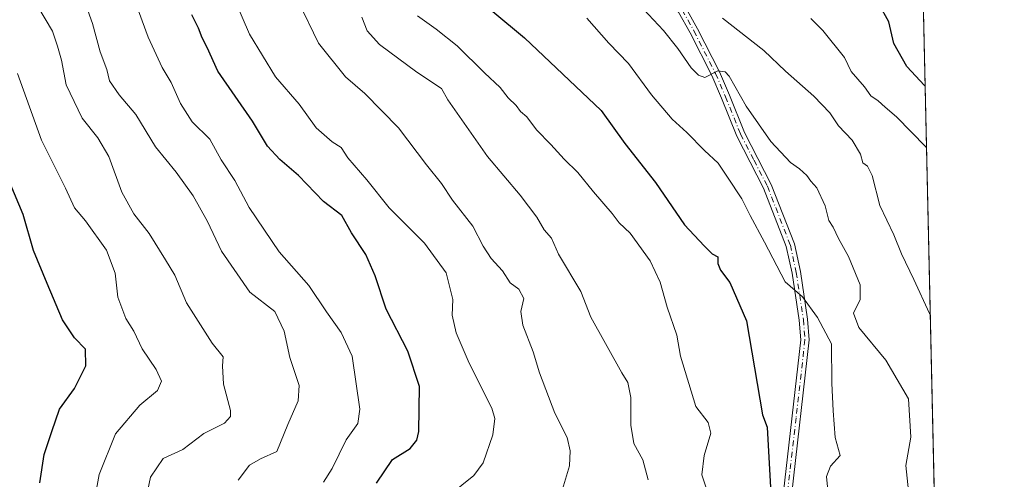
# Model space of a CAD drawing. Units: metres. Extents: x 654014 to 655879, y 4702373 to 4704728.
# Drawn here: x 655644 to 655879, y 4703165 to 4703275 of the extents above; entities that cross this region are included whole.
import ezdxf

# ---------------------------------------------------------------- set-up
doc = ezdxf.new("R2010")
doc.units = ezdxf.units.M
doc.header["$MEASUREMENT"] = 0
doc.linetypes.add('DGN Style 4', pattern=[2.638475, 1.318413, -0.659207, 0.001648, -0.659207])
for name, color, linetype, lineweight in [('Arbolado forestal CxS', 92, 'Continuous', 0), ('Camino Cxs', 7, 'Continuous', 0), ('Camino eje', 30, 'DGN Style 4', 13), ('Comarca CxS', 21, 'Continuous', 0), ('Comunidad Autónoma CxS', 142, 'Continuous', 0), ('Curva de nivel maestra', 30, 'Continuous', 30), ('Curva de nivel normal', 30, 'Continuous', 0), ('Municipio CxS', 4, 'Continuous', 0), ('Provincia CxS', 1, 'Continuous', 0)]:
    doc.layers.add(name, color=color, linetype=linetype, lineweight=lineweight)

msp = doc.modelspace()

# ---------------------------------------------------------------- linework, layer by layer
at = {"layer": 'Arbolado forestal CxS', "color": 92, "linetype": 'Continuous', "lineweight": 0, "extrusion": (7.55825e-05, -0.003381, 0.999994), "elevation": -15158.3673, "flags": 128}
msp.add_lwpolyline([(655859.8763, 4703255.0418), (655865.5546, 4703001.0095)], dxfattribs=at)
at = {"layer": 'Arbolado forestal CxS', "color": 92, "linetype": 'Continuous', "lineweight": 0}
msp.add_polyline3d([(655653.1817, 4703558.0625, 726.0264), (655697.3365, 4703477.3527, 718.2872), (655705.9133, 4703468.0207, 717.9537), (655717.6681, 4703457.6665, 717.4773), (655722.3769, 4703449.5553, 716.013), (655724.5879, 4703440.0913, 714.6394), (655725.6377, 4703422.7013, 713.3859), (655731.9813, 4703402.8681, 711.8761), (655754.5803, 4703384.2249, 708.3865), (655775.9895, 4703348.5255, 705.4915), (655795.8143, 4703325.5185, 700.7988), (655831.4979, 4703300.1319, 698.1448), (655859.7572, 4703287.1735, 694.2851), (655867.1033, 4702958.5263, 693.1436)], dxfattribs=at)
at = {"layer": 'Camino Cxs', "color": 7, "linetype": 'Continuous', "lineweight": 0}
for points in [[(655826.4601, 4703161.1201, 725.7437), (655830.6801, 4703198.1501, 723.2732), (655830.3201, 4703202.8501, 721.965), (655828.6301, 4703214.0501, 720.5276), (655827.2401, 4703220.4401, 719.6745), (655821.8201, 4703234.3801, 718.4895), (655815.4201, 4703246.8001, 717.5859), (655811.8101, 4703255.8101, 716.6841), (655809.4501, 4703261.2801, 716.6505), (655804.3101, 4703271.4201, 714.9852), (655801.5401, 4703276.4001, 713.6472), (655797.5201, 4703282.6201, 712.6532), (655792.1201, 4703289.2601, 712.9959), (655786.4601, 4703298.1001, 714.1742), (655781.0701, 4703306.7501, 710.6216), (655780.7801, 4703307.2701, 710.535), (655768.6701, 4703326.7001, 710.8083), (655766.4601, 4703331.1901, 710.264), (655765.5101, 4703334.0301, 710.5795), (655764.9201, 4703337.7901, 709.5416), (655765.2301, 4703343.4901, 709.1986), (655766.9301, 4703348.9301, 709.1068), (655769.0501, 4703352.7101, 708.8817)], [(655772.5401, 4703346.8701, 705.8853), (655769.6601, 4703339.8801, 706.4081), (655769.3401, 4703337.6701, 706.6879), (655769.7501, 4703333.2301, 707.9495), (655770.9401, 4703330.2001, 708.6661), (655778.2201, 4703315.6801, 710.753), (655782.7901, 4703307.7801, 710.4182), (655788.1501, 4703299.1601, 713.1431), (655793.7501, 4703290.4401, 712.8735), (655799.1401, 4703283.8001, 712.0832), (655803.2501, 4703277.4301, 712.7912), (655806.0701, 4703272.3601, 714.7409), (655811.2601, 4703262.1301, 716.7658), (655813.6601, 4703256.5701, 716.4764), (655817.2401, 4703247.6301, 716.7928), (655823.6501, 4703235.2001, 717.9189), (655829.1601, 4703221.0201, 719.7269), (655830.6001, 4703214.4101, 720.638), (655832.3101, 4703203.0801, 721.3835), (655832.6901, 4703198.1101, 722.283), (655828.4501, 4703160.8501, 725.2249)], [(655803.2501, 4703277.4301, 712.7912), (655806.0701, 4703272.3601, 714.7409), (655811.2601, 4703262.1301, 716.7658), (655813.6601, 4703256.5701, 716.4764), (655817.2401, 4703247.6301, 716.7928), (655823.6501, 4703235.2001, 717.9189), (655829.1601, 4703221.0201, 719.7269), (655830.6001, 4703214.4101, 720.638), (655832.3101, 4703203.0801, 721.3835), (655832.6901, 4703198.1101, 722.283), (655828.4501, 4703160.8501, 725.2249)], [(655826.4601, 4703161.1201, 725.7437), (655830.6801, 4703198.1501, 723.2732), (655830.3201, 4703202.8501, 721.965), (655828.6301, 4703214.0501, 720.5276), (655827.2401, 4703220.4401, 719.6745), (655821.8201, 4703234.3801, 718.4895), (655815.4201, 4703246.8001, 717.5859), (655811.8101, 4703255.8101, 716.6841), (655809.4501, 4703261.2801, 716.6505), (655804.3101, 4703271.4201, 714.9852), (655801.5401, 4703276.4001, 713.6472)]]:
    msp.add_polyline3d(points, dxfattribs=at)
at = {"layer": 'Camino eje', "color": 30, "linetype": 'DGN Style 4', "lineweight": 13}
msp.add_polyline3d([(655802.3951, 4703276.9151, 712.9937), (655805.1901, 4703271.8901, 714.8091), (655810.3551, 4703261.7051, 716.6514), (655812.7351, 4703256.1901, 716.3162), (655816.3301, 4703247.2151, 717.1242), (655819.5301, 4703241.0051, 717.5372), (655822.7351, 4703234.7901, 718.1681), (655828.2001, 4703220.7301, 719.6473), (655829.6151, 4703214.2301, 720.5752), (655831.3151, 4703202.9651, 721.6725), (655831.6851, 4703198.1301, 722.6897), (655829.5651, 4703179.5001, 724.0779), (655827.4551, 4703160.9851, 725.1873)], dxfattribs=at)
at = {"layer": 'Comarca CxS', "color": 21, "linetype": 'Continuous', "lineweight": 0, "flags": 128}
msp.add_lwpolyline([(655827.55, 4704728.06), (655879.26, 4702414.66), (654249.3188, 4702378.6462)], dxfattribs=at)
at = {"layer": 'Comunidad Autónoma CxS', "color": 142, "linetype": 'Continuous', "lineweight": 0, "flags": 128}
msp.add_lwpolyline([(655827.55, 4704728.06), (655879.26, 4702414.66), (654249.3188, 4702378.6462)], dxfattribs=at)
at = {"layer": 'Curva de nivel maestra', "color": 30, "linetype": 'Continuous', "lineweight": 30, "flags": 128}
for points, elevation in [([(655860.3938, 4703258.6936), (655860.23, 4703258.8701), (655856, 4703263.3801), (655852.92, 4703268.9001), (655851.69, 4703274.0801), (655849.42, 4703278.2301)], 700), ([(655729.47, 4703163.9201), (655733.24, 4703169.5501), (655737.47, 4703172.2101), (655739.07, 4703174.1401), (655739.52, 4703176.2101), (655739.71, 4703186.9401), (655736.96, 4703195.4201), (655731.79, 4703205.4201), (655729.1, 4703213.4001), (655726.91, 4703218.5401), (655723.47, 4703223.7001), (655721.14, 4703227.8201), (655716.81, 4703231.1701), (655710.84, 4703237.3601), (655706.4, 4703241.1601), (655703.43, 4703244.3901), (655699.82, 4703250.3801), (655691.56, 4703262.2601), (655689.06, 4703267.9001), (655687.83, 4703270.2601), (655686.98, 4703272.5601), (655685.35, 4703275.7201)], 750), ([(655757.2, 4703276.5401), (655764.76, 4703270.2101), (655783.08, 4703252.8601), (655788.7, 4703245.0501), (655795.99, 4703235.7101), (655802.92, 4703225.5601), (655807.64, 4703220.5801), (655809.58, 4703218.6901), (655810.91, 4703217.9501), (655810.91, 4703216.3201), (655811.5, 4703214.7401), (655813.78, 4703211.8001), (655817.74, 4703202.6701), (655821.56, 4703180.2101), (655822.68, 4703177.2901), (655823, 4703171.4601), (655823.47, 4703162.9701)], 725), ([(655649.12, 4703164.0101), (655650.17, 4703170.7401), (655651.97, 4703176.2601), (655653.79, 4703181.5701), (655657.38, 4703186.4701), (655660.1, 4703191.8801), (655660.02, 4703195.9101), (655657.38, 4703198.5901), (655654.48, 4703202.8801), (655650.89, 4703211.6001), (655647.57, 4703219.4801), (655645.16, 4703228.0301), (655642.02, 4703235.4801)], 775)]:
    msp.add_lwpolyline(points, dxfattribs=dict(at, elevation=elevation))
at = {"layer": 'Curva de nivel normal', "color": 30, "linetype": 'Continuous', "lineweight": 0, "flags": 128}
for points, elevation in [([(655746.98, 4703161.1301), (655752.67, 4703165.7601), (655754.89, 4703168.7201), (655757.21, 4703175.4201), (655757.68, 4703179.3101), (655756.97, 4703181.7901), (655751.58, 4703192.5201), (655748.48, 4703199.7801), (655747.53, 4703204.0001), (655747.7, 4703207.7601), (655746.1, 4703214.1001), (655740.88, 4703221.2401), (655732.49, 4703229.6701), (655727.16, 4703236.3501), (655722.57, 4703241.5901), (655720.99, 4703244.0601), (655718.85, 4703245.4401), (655715.02, 4703248.7201), (655711.01, 4703254.3701), (655705.32, 4703260.9501), (655699.17, 4703271.1201), (655693.62, 4703283.9201)], 745), ([(655696.43, 4703164.6401), (655699.13, 4703168.2101), (655701.74, 4703169.6701), (655705.68, 4703171.4701), (655708.3, 4703177.8801), (655710.78, 4703183.5401), (655711.01, 4703187.2101), (655708.76, 4703193.9201), (655707.38, 4703200.1601), (655705.19, 4703204.9301), (655699.25, 4703209.5201), (655692.46, 4703219.3201), (655689.11, 4703226.4001), (655685.66, 4703232.5201), (655681.6, 4703238.1801), (655676.7, 4703244.2301), (655672.01, 4703251.9701), (655668.03, 4703256.6501), (655665.71, 4703259.9701), (655665.13, 4703262.7201), (655663.51, 4703266.9301), (655661.67, 4703273.6701), (655659.76, 4703279.0101)], 760), ([(655716.77, 4703164.1201), (655718.84, 4703167.4201), (655722.17, 4703174.2401), (655724.99, 4703178.1301), (655725.46, 4703181.5401), (655723.64, 4703194.1901), (655721.04, 4703199.8501), (655717.53, 4703204.8201), (655713.29, 4703211.0701), (655706.23, 4703219.1301), (655699.08, 4703229.7501), (655695.63, 4703236.1501), (655692.39, 4703241.0801), (655689.64, 4703246.0101), (655685.47, 4703250.2101), (655682.65, 4703254.5401), (655680.46, 4703259.5501), (655678.3, 4703263.1701), (655674.97, 4703270.3801), (655671.8, 4703279.1001)], 755), ([(655710.72, 4703279.0201), (655715.62, 4703268.9401), (655722.01, 4703260.9401), (655726.69, 4703256.9301), (655734.73, 4703248.7901), (655741.34, 4703239.9501), (655744.94, 4703235.4301), (655747.58, 4703231.5001), (655752.44, 4703225.2501), (655754.89, 4703220.5301), (655756.84, 4703217.5201), (655759.48, 4703214.6001), (655761.38, 4703211.7001), (655763.38, 4703210.1901), (655764.62, 4703207.9701), (655763.89, 4703204.8601), (655764.36, 4703201.6401), (655766.8, 4703195.2201), (655768.32, 4703190.2101), (655772.01, 4703180.5801), (655774.96, 4703174.8301), (655775.69, 4703171.5901), (655775.49, 4703168.0401), (655773.6, 4703161.6801)], 740), ([(655856.4, 4703162.0301), (655855.78, 4703168.1201), (655856.92, 4703174.8801), (655856.42, 4703184.0601), (655850.98, 4703193.3001), (655844.56, 4703201.1001), (655843.31, 4703204.5201), (655844.9, 4703207.7401), (655844.9, 4703211.2801), (655842.09, 4703217.9901), (655839.68, 4703222.3001), (655838.4, 4703225.0101), (655837.35, 4703226.6401), (655836.48, 4703230.1001), (655834.5, 4703234.4501), (655833.09, 4703236.0401), (655832.11, 4703237.3901), (655830.35, 4703238.9701), (655828.21, 4703240.4901), (655823.56, 4703245.5101), (655817.64, 4703253.9601), (655813.58, 4703261.0901), (655812.68, 4703262.1501), (655810.93, 4703262.3501), (655807.79, 4703260.8001), (655806.32, 4703261.3301), (655804.51, 4703263.0801), (655801.34, 4703267.7001), (655797.92, 4703271.9901), (655789.61, 4703280.9701)], 715), ([(655673.72, 4703156.6101), (655675.52, 4703165.3401), (655678.53, 4703169.7601), (655683.21, 4703171.9701), (655688.28, 4703175.7301), (655693.14, 4703178.2101), (655694.6, 4703179.8401), (655694.61, 4703181.2101), (655692.93, 4703187.5401), (655692.66, 4703191.8801), (655692.89, 4703194.0801), (655690.24, 4703197.3301), (655684.11, 4703206.9401), (655681.31, 4703213.5601), (655679.09, 4703217.2201), (655675.16, 4703223.5501), (655671.51, 4703228.2201), (655668.71, 4703233.3801), (655665.54, 4703241.8901), (655662.94, 4703246.3801), (655659.17, 4703251.0301), (655655.43, 4703259.0401), (655654.26, 4703264.9001), (655653.32, 4703268.2901), (655652.16, 4703271.8001), (655648.64, 4703277.7201)], 765), ([(655794.27, 4703164.7001), (655793.04, 4703169.4401), (655790.82, 4703173.3601), (655790.1, 4703177.7201), (655790.1, 4703184.3501), (655789.41, 4703187.9001), (655787.95, 4703190.2601), (655780.62, 4703203.5701), (655778.18, 4703209.6401), (655772.89, 4703218.6201), (655771.2, 4703222.4301), (655769.45, 4703224.4001), (655767.67, 4703227.4201), (655763.7, 4703232.6801), (655755.9, 4703241.8801), (655746.45, 4703255.4101), (655744.98, 4703258.1401), (655739.1, 4703262.0501), (655730.13, 4703268.6201), (655727.24, 4703271.9401), (655725.94, 4703275.1701)], 735), ([(655739.25, 4703275.5001), (655743.66, 4703272.3001), (655748.67, 4703268.3001), (655755.2, 4703261.8701), (655758.95, 4703258.4101), (655760.88, 4703255.8801), (655762.8, 4703254.0801), (655763.79, 4703252.6801), (655765.32, 4703251.3401), (655767.63, 4703248.2401), (655771.08, 4703244.7501), (655774.2, 4703241.2501), (655777.47, 4703238.0901), (655781.2, 4703233.4801), (655785.7, 4703228.3201), (655787.39, 4703226.1001), (655789.94, 4703223.5701), (655794.74, 4703216.9701), (655797.17, 4703211.8801), (655798.82, 4703205.9501), (655801.15, 4703199.2301), (655801.96, 4703194.2501), (655805.67, 4703182.2001), (655808.56, 4703178.4001), (655809.2, 4703175.8001), (655807.6, 4703170.4801), (655807.08, 4703165.9201), (655808.44, 4703161.8101)], 730), ([(655837.32, 4703160.5401), (655836.8, 4703165.4701), (655837.8, 4703167.9201), (655840.1, 4703170.4701), (655838.86, 4703174.7701), (655838.43, 4703181.2001), (655838.08, 4703187.7401), (655838.01, 4703197.1501), (655834.65, 4703203.4901), (655831.12, 4703208.4001), (655827, 4703212.0001), (655822.02, 4703221.4601), (655818.6, 4703227.7901), (655816.64, 4703231.8201), (655813.19, 4703236.9801), (655811, 4703240.2901), (655807.69, 4703243.3001), (655803.5, 4703247.6001), (655800.01, 4703250.8601), (655795.09, 4703256.6501), (655789.58, 4703264.0801), (655784.86, 4703268.9601), (655779.63, 4703274.9301)], 720), ([(655861.6146, 4703204.0795), (655861.44, 4703204.3801), (655857.66, 4703212.5401), (655854.71, 4703218.6601), (655852.91, 4703223.1901), (655849.58, 4703230.1901), (655847.75, 4703237.3601), (655846.65, 4703239.6001), (655845.48, 4703240.4301), (655844.91, 4703242.4701), (655842.92, 4703245.8001), (655839.71, 4703249.2201), (655837.65, 4703252.3101), (655833.82, 4703256.3201), (655827.02, 4703262.3101), (655821.89, 4703267.1901), (655811.98, 4703274.9401)], 710), ([(655860.7237, 4703243.9375), (655860.55, 4703244.2401), (655853.55, 4703251.4101), (655850.84, 4703253.6501), (655849.15, 4703255.1901), (655847.43, 4703256.3701), (655845.88, 4703258.5401), (655842.75, 4703262.2001), (655841.12, 4703265.5801), (655835.97, 4703271.9801), (655833.09, 4703274.9001)], 705), ([(655661.7, 4703157.1801), (655663.29, 4703166.0001), (655667.18, 4703175.6501), (655672.93, 4703182.5001), (655677.17, 4703186.0301), (655678.11, 4703188.2501), (655676.87, 4703191.0201), (655673.54, 4703195.9801), (655671.54, 4703200.2001), (655669.62, 4703203.2401), (655667.69, 4703208.2901), (655667.06, 4703214.0101), (655665, 4703219.5601), (655660.02, 4703226.5401), (655657.4, 4703229.6101), (655655.2, 4703234.3301), (655649.52, 4703245.8201), (655643.74, 4703261.7001)], 770)]:
    msp.add_lwpolyline(points, dxfattribs=dict(at, elevation=elevation))
at = {"layer": 'Municipio CxS', "color": 4, "linetype": 'Continuous', "lineweight": 0, "flags": 128}
msp.add_lwpolyline([(655827.55, 4704728.06), (655879.26, 4702414.66), (654249.3188, 4702378.6462)], dxfattribs=at)
at = {"layer": 'Provincia CxS', "color": 1, "linetype": 'Continuous', "lineweight": 0, "flags": 128}
msp.add_lwpolyline([(655827.55, 4704728.06), (655879.26, 4702414.66), (654249.3188, 4702378.6462)], dxfattribs=at)

doc.saveas('drawing.dxf')
